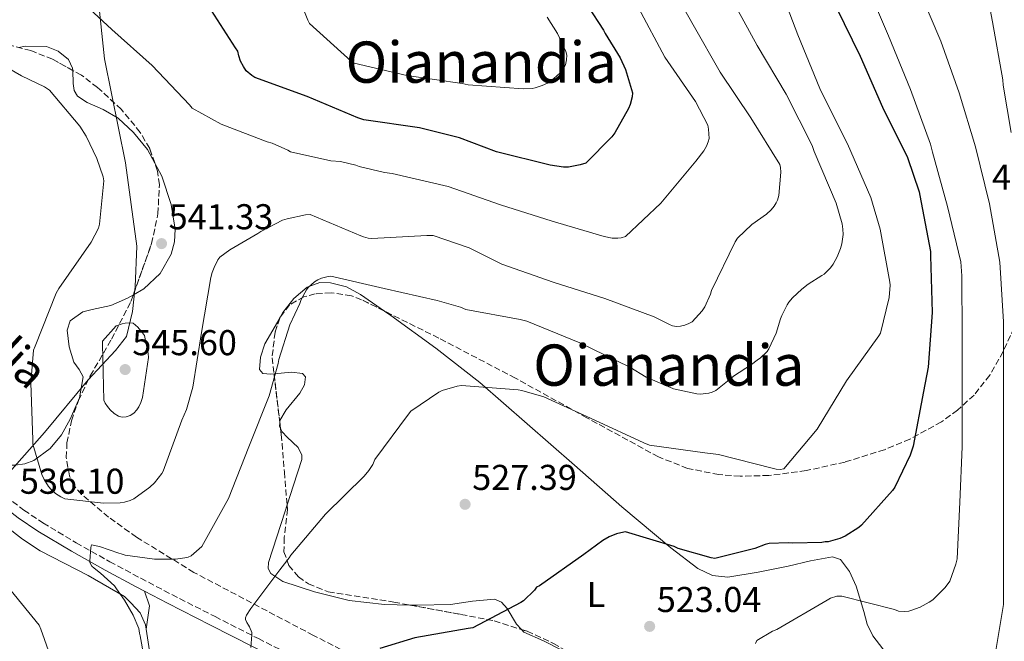
# Model space of a CAD drawing. Units: metres. Extents: x 583653 to 587098, y 4721997 to 4724352.
# Drawn here: x 586053 to 586327, y 4723835 to 4724008 of the extents above; entities that cross this region are included whole.
import ezdxf
from ezdxf.enums import TextEntityAlignment as Align

# ---------------------------------------------------------------- set-up
doc = ezdxf.new("R2010")
doc.units = ezdxf.units.M
doc.header["$MEASUREMENT"] = 0
doc.linetypes.add('DGN Style 3', pattern=[2.435890702152634, 1.739921930109024, -0.6959687720436097])
for name, color, linetype, lineweight in [('Camino', 7, 'DGN Style 3', 0), ('Cota de punto acotado terreno', 7, 'Continuous', 0), ('Curva de nivel directora', 30, 'Continuous', 30), ('Curva de nivel intermedia', 30, 'Continuous', 0), ('Etiqueta de uso rústico', 92, 'Continuous', 0), ('Límite de Concejo', 7, 'Continuous', 0), ('Línea de cambio de uso (parcela vista)', 92, 'Continuous', 0), ('Margen derecho', 7, 'Continuous', 0), ('Punto acotado terreno (símbolo)', 7, 'Continuous', 0), ('Texto de Área (paraje) menor', 7, 'Continuous', 0), ('Zona arbolada', 92, 'DGN Style 3', 0)]:
    doc.layers.add(name, color=color, linetype=linetype, lineweight=lineweight)
doc.styles.add('Style-Arial', font='arial.ttf')

# ---------------------------------------------------------------- blocks, each defined once
blk = doc.blocks.new('5PATER')
at = {"layer": 'Punto acotado terreno (símbolo)', "linetype": 'Continuous', "lineweight": 0}
h = blk.add_hatch(color=51, dxfattribs=at)
edge = h.paths.add_edge_path()
edge.add_ellipse((0, 0), major_axis=(-0.1095731443231308, -0.1110710700762829), ratio=0.9994222409660317, start_angle=0, end_angle=360)

msp = doc.modelspace()

# ---------------------------------------------------------------- linework, layer by layer
at = {"layer": 'Camino', "color": 7, "linetype": 'DGN Style 3', "lineweight": 0}
msp.add_polyline3d([(586041.1499999977, 4723882.770000001, 535.7200000000012), (586042.1799999982, 4723881.430000001, 535.779999999999), (586045.219999998, 4723878.16, 535.9700000000012), (586048.5799999975, 4723875.220000001, 536.1699999999984), (586053.6900000017, 4723871.300000003, 536.2899999999937), (586059.0100000014, 4723867.730000001, 536.1699999999984), (586068.2699999994, 4723862.189999999, 535.6499999999943), (586077.6399999993, 4723856.920000001, 534.7599999999948), (586086.2600000004, 4723852.300000001, 533.7400000000054), (586094.9200000018, 4723847.760000002, 532.6499999999943), (586106.9699999993, 4723841.600000001, 531.0399999999937), (586119.0500000005, 4723835.470000001, 529.4499999999972), (586132.7499999999, 4723828.580000001, 527.7899999999936)], dxfattribs=at)
at = {"layer": 'Curva de nivel directora', "color": 30, "linetype": 'Continuous', "lineweight": 30, "flags": 128}
for points, elevation in [([(586206.5800000002, 4724018.699999999), (586215.2699999984, 4724005.180000001), (586215.7099999987, 4724004.230000001), (586219.9499999988, 4723997.480000001), (586221.4299999987, 4723994.240000002), (586223.3399999996, 4723987.660000001), (586223.2599999991, 4723986.590000001), (586222.7099999993, 4723984.440000001), (586222.2699999989, 4723983.350000001), (586218.4600000002, 4723976.580000003), (586217.5799999996, 4723975.400000001), (586210.4000000001, 4723968.119999999), (586208.8199999998, 4723967.580000001), (586205.5000000006, 4723966.970000001), (586204.1599999995, 4723967.000000002), (586200.3899999987, 4723967.560000001), (586185.4899999991, 4723971.220000002), (586175.1, 4723975.189999999), (586163.9899999988, 4723977.910000003), (586148.4799999989, 4723980.170000002), (586146.7499999988, 4723980.730000001), (586132.6200000002, 4723986.650000001), (586118.0999999985, 4723992), (586117.2600000001, 4723992.520000001), (586115.7000000001, 4723993.880000002), (586114.8999999998, 4723995), (586114.1100000007, 4723996.560000002), (586113.5799999988, 4723998.039999999), (586113.2900000004, 4723999.32), (586112.7000000003, 4724000.220000001), (586104.2800000004, 4724013.240000002)], 550.0000000000002), ([(586280.1800000002, 4724011.570000002), (586286.8299999998, 4723997.9), (586293.0700000006, 4723983.66), (586300.0099999985, 4723969.619999999), (586303.2800000008, 4723960.060000001), (586303.4899999987, 4723959.04), (586306.4500000003, 4723943.440000001), (586306.4799999994, 4723942.2), (586306.9600000001, 4723926.470000002), (586305.8400000001, 4723911.140000002), (586304.499999999, 4723904.400000001), (586301.6499999991, 4723889.170000001), (586300.8099999987, 4723886.66), (586296.5300000005, 4723877.720000002), (586295.8899999991, 4723876.79), (586287.1999999987, 4723867.100000001), (586286.4799999989, 4723866.49), (586282.6500000001, 4723864.010000002), (586281.1799999994, 4723863.380000001), (586277.9099999992, 4723862.470000002), (586277.1000000001, 4723862.460000002), (586276.11, 4723862.300000002), (586268.0299999998, 4723862.060000002), (586266.8000000004, 4723862.180000001), (586261.4699999995, 4723862.030000002), (586260.3200000006, 4723861.74), (586257.4500000007, 4723860.62), (586246.3399999996, 4723857.86), (586245.2899999992, 4723858.020000001), (586236.1299999993, 4723860.62), (586234.9899999994, 4723861.130000004), (586221.3700000005, 4723865.27), (586220.1199999988, 4723865.000000002), (586218.8899999993, 4723864.670000001), (586216.8300000007, 4723863.83), (586215.0599999982, 4723862.830000001), (586209.8100000002, 4723858.930000001), (586197.4099999992, 4723850.170000001), (586196.609999999, 4723849.830000001), (586196.019999999, 4723849.02), (586193.0100000004, 4723846.020000001), (586192.2100000002, 4723845.510000001), (586178.8300000004, 4723838.520000001), (586177.5699999997, 4723838.28), (586162.6499999999, 4723835.670000002), (586152.8899999988, 4723832.67)], 525.0000000000001)]:
    msp.add_lwpolyline(points, dxfattribs=dict(at, elevation=elevation))
at = {"layer": 'Curva de nivel intermedia', "color": 30, "linetype": 'Continuous', "lineweight": 0, "flags": 128}
for points, elevation in [([(586192.8400000005, 4723988.789999999), (586177.5400000007, 4723989.899999999), (586175.9100000013, 4723990.27), (586160.4700000007, 4723992.519999999), (586145.7400000008, 4723995.970000001), (586144.9400000006, 4723996.56), (586133.3600000001, 4724007), (586132.8400000016, 4724007.98), (586127.2500000015, 4724021.989999999)], 555.0000000000001), ([(586232.7400000007, 4724020.09), (586240.2400000021, 4724006.67), (586247.8200000015, 4723993.42), (586256.3399999997, 4723980.769999999), (586264.4700000014, 4723967.699999999), (586264.6600000013, 4723966.84), (586264.7100000005, 4723965.539999997), (586264.1900000019, 4723959.050000001), (586263.8099999997, 4723957.769999999), (586263.4600000011, 4723957.02), (586262.8700000009, 4723956.099999999), (586262.0199999993, 4723955.090000001), (586260.7000000007, 4723953.880000001), (586256.6700000007, 4723951.009999999), (586252.6100000015, 4723947.189999999), (586252.0300000004, 4723946.099999999), (586245.4200000009, 4723932.570000002), (586245.1300000004, 4723931.560000001), (586243.520000001, 4723927.98), (586242.7800000012, 4723926.88), (586239.9699999993, 4723923.829999999), (586239.1, 4723923.34), (586237.9300000009, 4723922.869999998), (586236.7199999995, 4723922.58), (586235.6100000007, 4723922.550000001), (586234.5199999999, 4723922.720000001), (586233.6500000005, 4723923.039999999), (586229.4500000007, 4723925.220000001), (586215.7000000019, 4723930.310000001), (586201.2600000005, 4723934.909999999), (586186.9100000006, 4723939.949999999), (586177.8100000012, 4723944.509999999), (586167.7999999998, 4723947.869999998), (586165.9900000015, 4723947.909999999), (586150.6800000005, 4723947.029999998), (586149.6600000013, 4723947.150000001), (586148.3899999994, 4723947.509999999), (586147.6200000006, 4723947.83), (586133.4800000008, 4723953.720000001), (586132.1799999999, 4723953.630000001), (586127.0500000002, 4723952.59), (586125.8299999998, 4723952.16), (586119.7400000012, 4723949.02), (586118.9500000001, 4723948.430000001), (586111.0700000009, 4723943.949999998), (586108.3300000007, 4723941.850000001), (586107.7800000008, 4723941.08), (586106.6900000023, 4723938.999999999), (586106.1600000003, 4723937.59), (586105.8300000017, 4723936.220000001), (586103.2200000009, 4723920.859999998), (586100.8200000003, 4723905.65), (586099.0200000011, 4723899.390000001), (586097.7400000002, 4723896.42), (586092.53, 4723882.179999999), (586092.1100000021, 4723881.49), (586090.0600000002, 4723878.96), (586088.7700000005, 4723877.720000001), (586084.3700000016, 4723874.439999999), (586083.2899999998, 4723873.96), (586081.7099999995, 4723873.509999999), (586080.5300000017, 4723873.34), (586075.8900000014, 4723873.249999999), (586065.1, 4723874.480000001), (586063.9800000001, 4723875.009999998), (586062.5300000017, 4723875.949999999), (586061.2599999999, 4723877.060000001), (586060.5400000003, 4723877.930000001), (586059.350000001, 4723879.87), (586058.7300000018, 4723881.279999998), (586056.2199999995, 4723889.74), (586056.1400000014, 4723890.9), (586055.5800000003, 4723906.769999998), (586056.3899999994, 4723915.900000001), (586056.8099999996, 4723917.060000001), (586062.6700000003, 4723931.779999999), (586063.4000000012, 4723933.109999999), (586072.4200000003, 4723946.009999999), (586074.4500000019, 4723949.960000001), (586074.7300000013, 4723951.109999999), (586076.0099999999, 4723963.119999999), (586075.7800000019, 4723964.25), (586074.0600000008, 4723969.359999999), (586071.0800000012, 4723975.599999998), (586069.2800000019, 4723978.390000001), (586060.7999999995, 4723988.470000001), (586059.4600000005, 4723989.34), (586052.9800000008, 4723992.470000001), (586039.6600000013, 4724000.140000001)], 540.0000000000001), ([(586287.8600000005, 4724019.75), (586294.7100000011, 4724003.560000001), (586300.8500000011, 4723988.640000001), (586306.4800000016, 4723973.41), (586307.0000000001, 4723971.11), (586311.2200000002, 4723956), (586314.8700000002, 4723940.52), (586315.190000002, 4723936.61), (586315.2500000002, 4723920.099999999), (586315.2500000002, 4723905.060000001), (586315.2500000002, 4723888.989999999), (586314.6700000013, 4723873.569999998), (586313.8399999999, 4723857.76), (586313.5200000001, 4723856.230000001), (586311.8600000016, 4723851.49), (586310.5800000009, 4723849.699999999), (586307.0600000005, 4723846.310000001), (586306.0999999995, 4723845.600000001), (586303.6000000006, 4723844.259999999), (586301.2300000011, 4723843.359999998), (586300.4000000019, 4723843.170000001), (586299.1200000012, 4723843.039999999), (586297.5200000008, 4723843.170000001), (586296.3700000019, 4723843.56), (586281.7100000014, 4723847.27), (586280.3700000002, 4723847.33), (586278.5799999998, 4723846.76), (586277.6800000013, 4723846.239999999), (586263.5999999996, 4723838.05), (586262.3900000004, 4723837.539999999), (586258.0300000019, 4723834.92), (586257.6500000019, 4723834.149999999)], 520), ([(586264.0199999999, 4724018.38), (586269.4700000016, 4724003.88), (586275.6200000005, 4723988.909999998), (586282.5400000005, 4723974.869999999)], 530.0000000000001), ([(586219.2900000017, 4723947.130000001), (586217.6800000002, 4723947.189999999), (586215.5000000009, 4723947.600000001), (586200.9400000008, 4723951.930000001), (586186.5799999997, 4723956.460000001), (586171.9800000018, 4723961.579999999), (586156.3400000001, 4723965.23), (586154.2400000012, 4723965.459999999), (586147.14, 4723967.16), (586146.2000000012, 4723967.509999999), (586141.9299999998, 4723968.510000001), (586139.2600000009, 4723968.75), (586128.0000000001, 4723971.26), (586127.2800000004, 4723971.710000001), (586122.9199999997, 4723973.689999999), (586121.4800000001, 4723974.05), (586108.7000000017, 4723979), (586100.5900000001, 4723983.390000001), (586099.8200000012, 4723984.369999999), (586089.4600000011, 4723995.319999999), (586078.2200000006, 4724005.359999999), (586066.8500000001, 4724015.970000001)], 545), ([(586303.0900000008, 4724016.8), (586309.3000000002, 4724002.15), (586314.4800000013, 4723987.680000001), (586319.0299999999, 4723972.640000001), (586322.8699999999, 4723956.710000001), (586325.750000001, 4723940.449999998), (586326.7700000004, 4723923.809999999), (586326.7700000004, 4723907.749999999), (586326.7700000004, 4723891.810000001), (586326.7700000004, 4723875.679999999), (586326.7700000004, 4723860.509999999), (586326.7700000004, 4723844.960000001), (586324.4000000011, 4723830.499999999)], 515.0000000000001), ([(586250.7200000006, 4724014.59), (586258.1700000004, 4724000.859999998), (586266.2400000016, 4723987.3), (586273.4600000012, 4723972.980000001)], 535), ([(586225.0100000014, 4724011.430000001), (586232.4200000011, 4723997.65), (586240.9400000017, 4723985.289999999), (586244.3700000005, 4723978.67), (586244.5899999995, 4723977.599999999), (586244.7800000017, 4723974.99), (586244.5, 4723974.029999999), (586243.9600000014, 4723972.789999999), (586243.2300000004, 4723971.550000001), (586240.9800000018, 4723968.630000001), (586231.3000000012, 4723956.91), (586221.4199999997, 4723947.609999999), (586220.2300000004, 4723947.249999999), (586219.2900000017, 4723947.130000001)], 545), ([(586323.0599999999, 4724010.980000001), (586323.7599999995, 4724007.519999999), (586326.6400000007, 4723991.329999999), (586326.7100000001, 4723989.859999998), (586328.9500000018, 4723976.609999998)], 510), ([(586199.5599999995, 4724008.84), (586202.4899999998, 4724004.220000001), (586204.8200000012, 4723999.230000001), (586205.02, 4723998.189999999), (586204.9599999997, 4723996.869999998), (586204.6900000015, 4723995.539999999), (586204.0499999999, 4723994.32), (586203.1100000012, 4723993.189999999), (586201.4600000016, 4723991.67), (586199.6300000009, 4723990.390000001), (586198.2200000006, 4723989.710000001), (586196.2500000015, 4723989.069999999), (586195.3500000006, 4723988.899999999), (586192.8400000005, 4723988.789999999)], 555.0000000000001), ([(586282.5400000005, 4723974.869999999), (586283.3200000006, 4723973.499999999), (586289.8499999996, 4723958.550000001), (586292.4100000011, 4723949.699999999), (586295.1300000013, 4723934.890000002), (586295.1800000005, 4723934.02), (586294.9200000013, 4723930.579999999), (586292.5099999994, 4723920.619999999), (586292.0700000013, 4723919.92), (586282.99, 4723907.369999999), (586274.8200000003, 4723893.92), (586265.570000001, 4723882.82), (586264.5700000019, 4723882.609999998), (586263.4100000019, 4723882.710000001), (586262.3099999999, 4723883.050000001), (586247.3299999997, 4723886.83), (586243.5700000002, 4723887.279999999), (586228.1299999995, 4723889.390000001), (586226.5200000004, 4723890.09), (586212.8800000012, 4723896.430000001), (586198.650000002, 4723902.880000001), (586192.530000002, 4723904.709999999), (586191.4500000002, 4723904.869999998), (586175.7300000002, 4723906.07), (586174.4900000019, 4723905.869999999), (586170.300000001, 4723904.67), (586169.3900000012, 4723904.210000001), (586161.5999999995, 4723898.909999999), (586160.8799999997, 4723898.09), (586151.5600000012, 4723885.409999998), (586150.950000001, 4723884.060000001), (586149.8500000013, 4723882.34), (586148.5700000006, 4723880.819999999), (586137.8000000014, 4723870.220000001), (586128.0899999996, 4723858.699999998), (586127.6700000016, 4723857.989999999), (586125.0499999997, 4723854.680000001), (586116.9200000004, 4723843.84), (586115.7100000011, 4723842.050000001), (586115.500000001, 4723841.26), (586115.500000001, 4723840.789999999), (586115.8000000005, 4723839.970000001), (586116.2800000011, 4723839.23), (586116.5600000005, 4723838.77), (586117.24, 4723837.17), (586117.24, 4723836.500000001), (586116.9800000007, 4723833.029999999)], 530.0000000000001), ([(586273.4600000012, 4723972.980000001), (586274.0500000013, 4723971.289999999), (586280.14, 4723956.970000001), (586281.8000000007, 4723951.17), (586282.0199999998, 4723949.679999999), (586282.0600000002, 4723948.180000001), (586281.7300000014, 4723945.539999999), (586281.3600000005, 4723944.300000001), (586280.4400000017, 4723941.939999999), (586279.3200000019, 4723939.909999999), (586278.5300000006, 4723938.900000001), (586276.7600000004, 4723937.140000001), (586276.1900000004, 4723936.710000001), (586272.3600000015, 4723934.34), (586270.6200000005, 4723932.929999999), (586267.9800000006, 4723930.550000001), (586266.9300000002, 4723929.31), (586266.4500000017, 4723928.529999999), (586265.01, 4723925.600000001), (586264.6500000001, 4723924.699999998), (586263.4499999998, 4723920.66), (586261.3700000012, 4723916.259999999), (586260.9100000008, 4723915.59), (586260.7499999999, 4723915.38), (586259.050000001, 4723913.739999999), (586258.1400000014, 4723913.09), (586256.530000002, 4723911.890000001), (586251.5400000009, 4723908.679999999), (586250.7800000008, 4723908.029999998), (586246.600000001, 4723904.699999998), (586245.5599999995, 4723904.180000001), (586244.6100000017, 4723903.939999999), (586242.2400000002, 4723903.640000001), (586241.2700000001, 4723903.71), (586234.7900000004, 4723905.099999999), (586234.6000000006, 4723905.190000001), (586227.2100000009, 4723908.42), (586222.610000001, 4723911.149999999), (586208.7000000014, 4723917.990000002), (586193.8799999999, 4723924.01), (586192.0899999995, 4723924.470000001), (586176.9400000017, 4723927.279999998), (586175.4500000008, 4723927.92), (586168.9199999997, 4723929.769999998), (586154.1000000003, 4723933.13), (586139.3000000012, 4723936.539999999), (586138.1800000013, 4723936.42), (586136.6200000013, 4723936.029999998), (586135.6199999999, 4723935.550000001), (586134.7000000012, 4723934.949999999), (586132.9400000023, 4723933.42), (586132.4400000015, 4723932.740000002), (586130.9599999995, 4723930.029999999), (586130.6100000008, 4723928.949999998), (586127.8000000012, 4723923), (586124.7400000013, 4723913.310000001), (586124.5800000003, 4723912.24), (586122.0800000014, 4723903.23), (586116.440000002, 4723888.949999999), (586110.7699999991, 4723874.590000001), (586103.2600000012, 4723861.13), (586102.5800000017, 4723860.550000001), (586100.2900000006, 4723858.59), (586099.4700000003, 4723858.189999999), (586098.5300000015, 4723857.960000001), (586095.9900000001, 4723857.63), (586094.7800000008, 4723857.63), (586090.1299999994, 4723857.67), (586081.9100000008, 4723858.77), (586080.7599999995, 4723859.099999999), (586080.1500000017, 4723859.3), (586074.7699999993, 4723861.199999999), (586072.5200000008, 4723861.600000001), (586072.3700000009, 4723860.84), (586072.0900000016, 4723857.119999998), (586072.1000000006, 4723856.67), (586072.6700000005, 4723855.71), (586073.2899999997, 4723855.12), (586075.0399999998, 4723853.759999999), (586078.9600000003, 4723850.17), (586079.49, 4723849.359999999), (586081.7600000009, 4723846.190000001), (586084.1200000013, 4723842.050000001), (586085.6900000004, 4723838.269999999), (586085.9299999997, 4723837.029999998), (586086.0700000004, 4723836.279999999), (586088.7800000017, 4723821.259999999)], 535), ([(586083.2600000007, 4723923.55), (586081.9300000009, 4723923.489999999), (586081.0999999995, 4723923.310000001), (586079.4400000009, 4723922.710000002), (586075.6200000009, 4723918.429999999), (586075.6000000008, 4723917.58), (586075.9699999996, 4723902), (586076.3300000017, 4723901.16), (586076.9700000009, 4723900.179999999), (586077.74, 4723899.279999998), (586078.8600000021, 4723898.279999998), (586080.0800000001, 4723897.499999999), (586081.1200000017, 4723897.269999999), (586082.2000000012, 4723897.349999999), (586083.3099999999, 4723897.689999999), (586084.3400000003, 4723898.34), (586085.2099999998, 4723899.24), (586085.7700000008, 4723900.08), (586086.3000000007, 4723901.300000001), (586086.7099999996, 4723902.720000001), (586088.4300000007, 4723913.920000001), (586088.3800000015, 4723914.949999999), (586087.2800000019, 4723920.05), (586086.7900000003, 4723920.800000001), (586085.4900000015, 4723922.31), (586084.1300000002, 4723923.480000001), (586083.2600000007, 4723923.55)], 545), ([(586048.0900000002, 4723851.289999999), (586057.9299999995, 4723839.199999998), (586058.4200000013, 4723838.15), (586063.6100000013, 4723823.4)], 540.0000000000001)]:
    msp.add_lwpolyline(points, dxfattribs=dict(at, elevation=elevation))
at = {"layer": 'Límite de Concejo', "color": 7, "linetype": 'Continuous', "lineweight": 0}
msp.add_polyline3d([(586034.1999999993, 4724098.640000001, 532.4100000000001), (586068.6499999985, 4724035.07, 546.77), (586073.0700000003, 4724023.460000001, 546.39), (586074.3999999985, 4724014.07, 545.62), (586076.120000001, 4723997.180000001, 542.88), (586082.0199999996, 4723968.17, 540.9), (586085.1400000006, 4723944.949999999, 540.9), (586084.7199999989, 4723933.619999999, 541.49), (586083.9699999989, 4723926.74, 543.5500000000001), (586082.3200000003, 4723919.710000001, 545.1600000000001), (586079.2100000009, 4723915.84, 545.24), (586071.6000000016, 4723907.680000001, 543.25), (586059.4100000003, 4723892.939999999, 540.8000000000001), (586047.4899999984, 4723879.480000001, 536.89)], dxfattribs=at)
at = {"layer": 'Línea de cambio de uso (parcela vista)', "color": 92, "linetype": 'Continuous', "lineweight": 0, "extrusion": (-0.009350103921464183, -0.01637830545014137, 0.9998221475178672), "elevation": -82315.28301326223, "flags": 128}
msp.add_lwpolyline([(-1833018.579501458, 4392297.347584807), (-1833018.579501458, 4392297.739964089)], dxfattribs=at)
at = {"layer": 'Línea de cambio de uso (parcela vista)', "color": 92, "linetype": 'Continuous', "lineweight": 0, "extrusion": (0.01738174085698377, -0.09093870126339038, 0.9957047894317416), "elevation": -418867.1942716697, "flags": 128}
msp.add_lwpolyline([(1462559.268256141, 4510453.337627231), (1462559.117137825, 4510453.88739263), (1462559.380295424, 4510454.953440662)], dxfattribs=at)
at = {"layer": 'Línea de cambio de uso (parcela vista)', "color": 92, "linetype": 'Continuous', "lineweight": 0, "extrusion": (0.4877318540678218, 0.08545526494893246, 0.868800918634455), "elevation": 689994.6374935214, "flags": 128}
msp.add_lwpolyline([(4551811.428450038, -1209572.453720066), (4551817.761300501, -1209574.735803545), (4551822.010118793, -1209573.968377242)], dxfattribs=at)
at = {"layer": 'Línea de cambio de uso (parcela vista)', "color": 92, "linetype": 'Continuous', "lineweight": 0}
for points in [[(586052.2708999999, 4724000.341700001, 540.6187999999966), (586054.0300000003, 4724000.67, 540.6699999999983), (586059.9699999997, 4724000.600000001, 540.6300000000047), (586063.2400000002, 4723999.359999999, 540.529999999999), (586066.1100000005, 4723997.02, 540.5), (586067.2800000003, 4723994.609999999, 540.6699999999983), (586067.3048, 4723993.9462, 540.7381000000023)], [(586067.3048, 4723993.9462, 540.7381000000023), (586067.4400000004, 4723990.32, 541.1100000000006), (586067.7100000001, 4723988.34, 541.3399999999965), (586068.6699999999, 4723986.779999999, 541.529999999999), (586071.2999999998, 4723985.039999999, 541.779999999999), (586075.79, 4723983.08, 542.1300000000047), (586079.9400000004, 4723980.630000001, 542.3000000000029), (586084.2599999999, 4723976.600000001, 542.070000000007), (586088.1299999999, 4723971.930000001, 541.779999999999), (586090.2033000002, 4723968.0426, 541.7333999999975)], [(586090.2033000002, 4723968.0426, 541.7333999999975), (586092.1299999999, 4723964.430000001, 541.6900000000023), (586094.79, 4723956.57, 541.6600000000036), (586095.8899999997, 4723949.66, 541.7400000000052), (586095.6699999999, 4723946.15, 541.779999999999), (586094.7800000003, 4723942.74, 541.779999999999), (586091.7199999997, 4723937.310000001, 541.7299999999959), (586087.0999999996, 4723933.02, 541.6600000000036), (586084.2067999998, 4723931.392200001, 541.6154999999999)], [(586125.2048000004, 4723925.201900001, 535.0335999999952), (586125.9000000004, 4723926.42, 535.0599999999977), (586128.9100000003, 4723930.33, 535.0500000000029), (586132.6699999999, 4723933.529999999, 535), (586136.2300000004, 4723934.77, 534.9600000000064), (586139.1799999997, 4723934.74, 534.9100000000036), (586143.6200000001, 4723933.560000001, 534.8000000000029), (586147.5199999996, 4723931.480000001, 534.6199999999953), (586154.2297, 4723926.822000001, 533.7168999999994)], [(586084.2067999998, 4723931.392200001, 541.6154999999999), (586082.5499999998, 4723930.460000001, 541.5899999999965), (586077.8899999997, 4723928.41, 541.529999999999), (586072.7000000002, 4723927.220000001, 541.529999999999), (586070.0800000001, 4723926.600000001, 541.5800000000017)], [(586070.0800000001, 4723926.600000001, 541.5800000000017), (586066.5499999998, 4723924.140000001, 541.7299999999959), (586065.7400000002, 4723921.460000001, 541.9199999999983), (586066.3099999996, 4723916.810000001, 542.2700000000041), (586067.6500000004, 4723912.539999999, 542.5500000000029), (586069.1100000005, 4723910.51, 542.6399999999994), (586070.2100000001, 4723908.439999999, 542.679999999993), (586069.1500000004, 4723902.59, 542.6699999999983), (586066.6200000001, 4723896.66, 542.5500000000029), (586064.1699999999, 4723892.310000001, 542.3300000000017), (586060.9900000002, 4723888.470000001, 541.779999999999), (586056.4199999999, 4723885.16, 540.3099999999977), (586053.9199999999, 4723884.210000001, 539.4199999999983), (586051.2599999999, 4723883.859999999, 538.7100000000064), (586048.2000000002, 4723883.869999999, 538.1100000000006), (586042.2400000002, 4723882.77, 535.8099999999977), (586041.1500000004, 4723882.77, 535.679999999993)], [(586154.2297, 4723926.822000001, 533.7168999999994), (586155.9900000002, 4723925.600000001, 533.4799999999959), (586168.5300000003, 4723916.51, 530.679999999993), (586180.7999999998, 4723906.9, 528.4700000000012), (586207.2100000001, 4723883.880000001, 526.2599999999948), (586220.3799999999, 4723872.230000001, 525.4799999999959), (586234.0499999998, 4723860.82, 524.8899999999994), (586241.5800000001, 4723855.07, 524.9600000000064), (586245.6500000004, 4723853.109999999, 524.9799999999959), (586249.9199999999, 4723852.630000001, 524.7599999999948), (586258.3600000005, 4723853.99, 523.9499999999971), (586266.8099999996, 4723855.699999999, 523.1000000000058), (586272.9699999997, 4723857.16, 522.4700000000012), (586279.0999999996, 4723858.26, 521.820000000007), (586281.3700000001, 4723857.550000001, 521.4700000000012), (586283.8399999999, 4723854.15, 520.779999999999), (586285.7599999999, 4723850.07, 520.0200000000041), (586287.8600000005, 4723842.99, 518.4799999999959), (586288.7699999996, 4723839.480000001, 517.679999999993), (586290.3700000001, 4723836.25, 516.9499999999971), (586295.04, 4723830.189999999, 515.7700000000041)], [(586123.4214000005, 4723909.285900001, 533.5736000000034), (586122.4900000002, 4723909.189999999, 533.5800000000017), (586120.29, 4723909.369999999, 533.6199999999953), (586119.3600000005, 4723910.49, 533.7200000000012), (586119.6200000001, 4723914, 534.320000000007), (586120.9000000004, 4723917.66, 534.8699999999953), (586125.0103000002, 4723924.861199999, 535.026199999993)], [(586125.0492000004, 4723895.711999999, 532.1587000000001), (586125.0800000001, 4723896.279999999, 532.2100000000064), (586126.79, 4723899.310000001, 532.4900000000052), (586130.6299999999, 4723903.960000001, 532.9199999999983), (586131.9500000002, 4723906.24, 533.1300000000047), (586132.1600000003, 4723908.439999999, 533.3399999999965), (586131.3700000001, 4723909.42, 533.4400000000023), (586128.3200000003, 4723909.789999999, 533.5399999999936), (586123.4214000005, 4723909.285900001, 533.5736000000034)], [(586087.7999999998, 4723838.08, 534.1999999999971), (586087.6200000001, 4723839.32, 534.2299999999959), (586086.0599999996, 4723842.65, 534.2899999999936), (586083.5199999996, 4723845.460000001, 534.3600000000006), (586081.7300000004, 4723847.26, 534.4199999999983), (586071.5700000003, 4723853.039999999, 537.0399999999936), (586064.9199999999, 4723856.5, 537.3600000000006), (586058.2599999999, 4723859.960000001, 537.679999999993), (586053.3200000003, 4723863.189999999, 537.9600000000064), (586048.6600000003, 4723866.869999999, 538.070000000007), (586043.4600000001, 4723870.980000001, 537.8600000000006), (586038.5499999998, 4723875.449999999, 537.5500000000029), (586033.8700000001, 4723881.01, 537.1600000000036), (586029.7199999997, 4723886.970000001, 536.9100000000036), (586026.9000000004, 4723891.619999999, 536.9100000000036), (586024.0800000001, 4723896.310000001, 536.9100000000036), (586021.2300000004, 4723899.91, 536.9100000000036), (586017.6799999997, 4723902.970000001, 536.9100000000036), (586014.5999999996, 4723904.680000001, 537.1399999999994), (586011.2800000003, 4723905.529999999, 537.3000000000029), (586008.1500000004, 4723905.850000001, 537.1699999999983), (586001.5999999996, 4723906.390000001, 535.6199999999953)], [(586127.0685000002, 4723872.741000001, 530.0298000000039), (586128.8300000001, 4723878.24, 530.5200000000041), (586131.1399999997, 4723885.4, 531.1600000000036), (586131.2199999997, 4723886.67, 531.2700000000041), (586130.1100000005, 4723888.75, 531.4700000000012), (586127.0800000001, 4723891.67, 531.7599999999948), (586125.7300000004, 4723893.119999999, 531.9100000000036), (586125.2412, 4723894.1107, 532.0090999999958)], [(586161.3033999996, 4723844.826199999, 526.3779000000068), (586154.1799999997, 4723844.949999999, 527.1900000000023), (586144.4100000003, 4723846.140000001, 527.9199999999983), (586134.7199999997, 4723848.539999999, 528.4700000000012), (586125.8799999999, 4723851.380000001, 528.6399999999994), (586122.5800000001, 4723853.630000001, 528.7100000000064), (586121.8300000001, 4723855.060000001, 528.7700000000041), (586121.9199999999, 4723856.730000001, 528.8600000000006), (586124.2199999997, 4723863.890000001, 529.320000000007), (586126.5300000003, 4723871.060000001, 529.8800000000047), (586127.0685000002, 4723872.741000001, 530.0298000000039)], [(586192.3964000001, 4723838.0233, 524.309699999998), (586191, 4723839.539999999, 524.429999999993), (586188.4100000003, 4723843.91, 524.7400000000052), (586186.8799999999, 4723845.630000001, 524.8899999999994), (586184.8899999997, 4723846.49, 525.0200000000041), (586178.7599999999, 4723845.939999999, 525.0599999999977), (586172.6100000005, 4723844.949999999, 525.1399999999994), (586163.3899999997, 4723844.789999999, 526.1399999999994), (586161.3033999996, 4723844.826199999, 526.3779000000068)], [(586162.8799999999, 4723662.680000001, 537.0399999999936), (586146.2400000002, 4723659.350000001, 537.2400000000052), (586139.3200000003, 4723657.560000001, 537.429999999993), (586135.6100000005, 4723656.199999999, 537.9799999999959), (586130.2199999997, 4723653.689999999, 539.6300000000047), (586127.5899999999, 4723652.779999999, 540.320000000007), (586124.9900000002, 4723652.439999999, 540.6300000000047), (586123.4900000002, 4723653.51, 540.6100000000006), (586122.4299999997, 4723655.51, 540.5), (586119.0099999999, 4723663.609999999, 539.9700000000012), (586116.7999999998, 4723671.9, 539.2200000000012), (586114.8499999996, 4723687.800000001, 537.1199999999953), (586112.7000000002, 4723703.640000001, 534.8699999999953), (586106.5599999996, 4723728.41, 531.4700000000012), (586103.4500000002, 4723740.789999999, 530.0800000000017), (586100.9299999997, 4723753.300000001, 529.2400000000052), (586098.5700000003, 4723767.869999999, 529.4700000000012), (586095.1200000001, 4723789.76, 531.5399999999936), (586091.7100000001, 4723811.67, 533.3399999999965), (586089.7199999997, 4723825.5, 533.8399999999965), (586087.7999999998, 4723838.08, 534.1999999999971)], [(586252.3646999998, 4723794.326400001, 516.3221999999951), (586250.9400000004, 4723795.289999999, 516.570000000007), (586242.4900000002, 4723800.4, 517.8399999999965), (586234.0499999998, 4723805.529999999, 519), (586224.4400000004, 4723811.99, 520.1199999999953), (586215.0999999996, 4723818.84, 521.179999999993), (586211.9900000002, 4723821.880000001, 521.8000000000029), (586208.1100000005, 4723827.230000001, 522.9900000000052), (586203.8399999999, 4723832.15, 523.8600000000006), (586198.5300000003, 4723834.890000001, 524.0899999999965), (586193.0899999999, 4723837.27, 524.25), (586192.3964000001, 4723838.0233, 524.309699999998)]]:
    msp.add_polyline3d(points, dxfattribs=at)
at = {"layer": 'Margen derecho', "color": 7, "linetype": 'Continuous', "lineweight": 0}
for points in [[(586023.2600000018, 4723908.630000002, 534.2599999999949), (586026.1799999988, 4723903.210000002, 534.8200000000071), (586029.7800000019, 4723896.340000001, 535.0899999999965), (586033.4499999997, 4723889.369999999, 535.3399999999965), (586036.5199999987, 4723884.390000002, 535.5599999999978), (586040.1299999985, 4723879.690000001, 535.779999999999), (586043.3500000016, 4723876.220000002, 535.9700000000012), (586046.8799999988, 4723873.140000002, 536.1699999999984), (586052.1200000002, 4723869.120000001, 536.2899999999937), (586057.5699999996, 4723865.460000002, 536.1699999999984), (586066.9200000016, 4723859.86, 535.6499999999943), (586076.3399999985, 4723854.560000001, 534.7599999999948), (586084.9999999999, 4723849.920000001, 533.7400000000054), (586087.2699999984, 4723848.730000001, 533.4499999999971)], [(586087.2699999984, 4723848.730000001, 533.4499999999971), (586093.6799999991, 4723845.37, 532.6499999999943), (586105.749999999, 4723839.200000001, 531.0399999999937), (586117.829999998, 4723833.070000002, 529.4499999999972), (586131.5599999985, 4723826.17, 527.7899999999936), (586145.449999998, 4723819.460000002, 526.0599999999977), (586154.7300000007, 4723815.449999999, 524.779999999999), (586164.0799999982, 4723811.720000002, 523.5000000000001), (586174.6900000009, 4723807.650000001, 522.0200000000041), (586185.2199999986, 4723803.540000001, 520.5500000000028), (586193.2199999982, 4723800.09, 519.8099999999977), (586201.1599999999, 4723796.430000001, 519.2100000000065), (586208.6700000024, 4723792.82, 518.3600000000006), (586216.1199999999, 4723789.11, 517.5399999999938), (586221.6299999974, 4723786.190000001, 517.0200000000042), (586226.9800000007, 4723783.090000001, 516.5200000000041), (586232.7099999995, 4723779.119999999, 516.0000000000001), (586237.8000000012, 4723774.480000001, 515.4299999999931), (586242.0399999992, 4723769.369999999, 514.779999999999), (586246.3399999996, 4723763.970000002, 514.0899999999965), (586251.5299999998, 4723758.260000001, 513.3099999999978), (586254.3599999994, 4723755.529999999, 512.929999999993)]]:
    msp.add_polyline3d(points, dxfattribs=at)
at = {"layer": 'Zona arbolada', "color": 92, "linetype": 'DGN Style 3', "lineweight": 0, "extrusion": (-0.0001965213264797746, 0.002753800895453361, 0.9999961889727363), "elevation": 13427.3008142206, "flags": 128}
msp.add_lwpolyline([(586125.2983732439, 4723906.13750161), (586125.1535733442, 4723905.945600882), (586125.1038734243, 4723905.796800317)], dxfattribs=at)
at = {"layer": 'Zona arbolada', "color": 92, "linetype": 'DGN Style 3', "lineweight": 0, "extrusion": (0.0001106099326604081, -0.0009223541990391036, 0.9999995685139941), "elevation": -3758.530923866096, "flags": 128}
msp.add_lwpolyline([(586123.3587757989, 4723907.82860587), (586124.9865771936, 4723894.254700095)], dxfattribs=at)
at = {"layer": 'Zona arbolada', "color": 92, "linetype": 'DGN Style 3', "lineweight": 0, "extrusion": (0.0001107255029806283, -0.0009234622297010829, 0.9999995674785931), "elevation": -3763.697407052, "flags": 128}
msp.add_lwpolyline([(586124.9865080119, 4723894.250595178), (586125.1785081766, 4723892.649294497)], dxfattribs=at)
at = {"layer": 'Zona arbolada', "color": 92, "linetype": 'DGN Style 3', "lineweight": 0}
for points in [[(586165.8600000005, 4723820.180000001, 519.5899999999965), (586134.4100000003, 4723836.369999999, 524.7400000000052), (586101.0800000001, 4723853.939999999, 531.6199999999953), (586085.0700000003, 4723863.77, 535.3600000000006), (586077.3099999996, 4723869.390000001, 537.279999999999), (586069.7699999996, 4723875.67, 539.2100000000064), (586067.6100000005, 4723878.24, 539.929999999993), (586066.3799999999, 4723880.84, 540.6300000000047), (586065.5, 4723885.960000001, 541.9199999999983), (586065.6900000004, 4723890.050000001, 542.9100000000036), (586066.9500000002, 4723896.199999999, 544.2899999999936), (586068.8700000001, 4723901.84, 545.4199999999983), (586072.1799999997, 4723908.77, 546.4100000000036), (586078.1399999997, 4723919, 547.0599999999977), (586083.5300000003, 4723929.49, 547.2400000000052), (586089.2800000003, 4723945.65, 547.3600000000006), (586091.0499999998, 4723953.939999999, 547.2400000000052), (586091.4600000001, 4723962.07, 546.8899999999994), (586090.9699999997, 4723965.84, 546.6000000000058), (586088.7699999996, 4723972.16, 545.929999999993), (586086.1299999999, 4723976.67, 545.3500000000058), (586080.8399999999, 4723983.109999999, 544.5), (586074.25, 4723989.199999999, 543.8500000000058), (586069.7199999997, 4723992.600000001, 543.570000000007), (586061.7000000002, 4723997.07, 543.1900000000023), (586055.6100000005, 4723999.470000001, 542.9499999999971), (586037.0700000003, 4724004.310000001, 542.0599999999977)], [(586067.3048, 4723993.9462, 543.4556000000011), (586061.7000000002, 4723997.07, 543.1900000000023), (586055.6100000005, 4723999.470000001, 542.9499999999971), (586052.2708999999, 4724000.341700001, 542.7896999999939)], [(586090.2033000002, 4723968.0426, 546.3665000000037), (586088.7699999996, 4723972.16, 545.929999999993), (586086.1299999999, 4723976.67, 545.3500000000058), (586080.8399999999, 4723983.109999999, 544.5), (586074.25, 4723989.199999999, 543.8500000000058), (586069.7199999997, 4723992.600000001, 543.570000000007), (586067.3048, 4723993.9462, 543.4556000000011)], [(586084.2067999998, 4723931.392200001, 547.2541000000056), (586089.2800000003, 4723945.65, 547.3600000000006), (586091.0499999998, 4723953.939999999, 547.2400000000052), (586091.4600000001, 4723962.07, 546.8899999999994), (586090.9699999997, 4723965.84, 546.6000000000058), (586090.2033000002, 4723968.0426, 546.3665000000037)], [(586065.5, 4723885.960000001, 541.9199999999983), (586065.6900000004, 4723890.050000001, 542.9100000000036), (586066.9500000002, 4723896.199999999, 544.2899999999936), (586068.8700000001, 4723901.84, 545.4199999999983), (586072.1799999997, 4723908.77, 546.4100000000036), (586078.1399999997, 4723919, 547.0599999999977), (586083.5300000003, 4723929.49, 547.2400000000052), (586084.2067999998, 4723931.392200001, 547.2541000000056)], [(586329.7999999998, 4723922.189999999, 525.7400000000052), (586326.7300000004, 4723915.52, 528.6499999999943), (586322.9500000002, 4723908.939999999, 530.3399999999965), (586318.5999999996, 4723903.41, 530.8699999999953), (586314.0099999999, 4723899.180000001, 530.929999999993), (586309.4900000002, 4723895.91, 530.75), (586300.7100000001, 4723891.09, 530.1199999999953), (586293.6200000001, 4723888.16, 529.5500000000029), (586282.6299999999, 4723884.730000001, 528.8600000000006), (586271.75, 4723882.32, 528.8099999999977), (586261.3700000001, 4723880.970000001, 529.2400000000052), (586253.3899999997, 4723880.779999999, 529.5899999999965), (586247.4299999997, 4723881.210000001, 529.8399999999965), (586238.7400000002, 4723882.939999999, 530.1999999999971), (586230.5999999996, 4723886.16, 530.5), (586210.6299999999, 4723897.09, 531.1399999999994), (586190.7300000004, 4723908.109999999, 531.779999999999), (586169.3300000001, 4723919.300000001, 532.779999999999), (586147.8499999996, 4723930, 533.6100000000006), (586145.0199999996, 4723931.07, 533.6499999999943), (586139.3300000001, 4723931.930000001, 533.6999999999971), (586134.9100000003, 4723931.630000001, 533.7100000000064), (586131.7800000003, 4723930.82, 533.7200000000012), (586127.7599999999, 4723928.59, 533.7299999999959), (586125.0599999996, 4723925.01, 533.7400000000052), (586123.7000000002, 4723920.939999999, 533.75), (586122.8799999999, 4723913.800000001, 533.7599999999948), (586125.4500000002, 4723892.369999999, 533.7400000000052), (586126.3099999996, 4723881.939999999, 533.429999999993), (586127.1699999999, 4723871.51, 532.779999999999), (586126.29, 4723863.630000001, 531.6499999999943), (586126.1699999999, 4723859.720000001, 530.9900000000052), (586127.5599999996, 4723855.890000001, 530.570000000007), (586130.25, 4723852.710000001, 530.4199999999983), (586133.0099999999, 4723850.710000001, 530.3899999999994), (586138.5300000003, 4723848.550000001, 530.4600000000064), (586156.8099999996, 4723845.65, 530.4100000000036), (586175.5199999996, 4723842.220000001, 529.2200000000012), (586184.8399999999, 4723840.41, 528.6100000000006), (586193.9900000002, 4723837.52, 528.0099999999948), (586201.3200000003, 4723834.15, 527.5)], [(586154.2297, 4723926.822000001, 533.3635000000068), (586147.8499999996, 4723930, 533.6100000000006), (586145.0199999996, 4723931.07, 533.6499999999943), (586139.3300000001, 4723931.930000001, 533.6999999999971), (586134.9100000003, 4723931.630000001, 533.7100000000064), (586131.7800000003, 4723930.82, 533.7200000000012), (586127.7599999999, 4723928.59, 533.7299999999959), (586125.2048000004, 4723925.201900001, 533.7394999999962)], [(586329.7999999998, 4723922.189999999, 525.7400000000052), (586326.7300000004, 4723915.52, 528.6499999999943), (586322.9500000002, 4723908.939999999, 530.3399999999965), (586318.5999999996, 4723903.41, 530.8699999999953), (586314.0099999999, 4723899.180000001, 530.929999999993), (586309.4900000002, 4723895.91, 530.75), (586300.7100000001, 4723891.09, 530.1199999999953), (586293.6200000001, 4723888.16, 529.5500000000029), (586282.6299999999, 4723884.730000001, 528.8600000000006), (586271.75, 4723882.32, 528.8099999999977), (586261.3700000001, 4723880.970000001, 529.2400000000052), (586253.3899999997, 4723880.779999999, 529.5899999999965), (586247.4299999997, 4723881.210000001, 529.8399999999965), (586238.7400000002, 4723882.939999999, 530.1999999999971), (586230.5999999996, 4723886.16, 530.5), (586210.6299999999, 4723897.09, 531.1399999999994), (586190.7300000004, 4723908.109999999, 531.779999999999), (586169.3300000001, 4723919.300000001, 532.779999999999), (586154.2297, 4723926.822000001, 533.3635000000068)], [(586125.0103000002, 4723924.861199999, 533.7403999999951), (586123.7000000002, 4723920.939999999, 533.75), (586122.8799999999, 4723913.800000001, 533.7599999999948), (586123.4214000005, 4723909.285900001, 533.755799999999)], [(586125.2412, 4723894.1107, 533.7415999999939), (586125.4500000002, 4723892.369999999, 533.7400000000052), (586126.3099999996, 4723881.939999999, 533.429999999993), (586127.0685000002, 4723872.741000001, 532.8567000000039)], [(586281.0236999998, 4723750.700200001, 514.443299999999), (586280.5300000003, 4723749.99, 514.3999999999943), (586278.8099999996, 4723748.91, 514.3000000000029), (586274.6699999999, 4723747.83, 514.1399999999994), (586267.4299999997, 4723747.980000001, 513.8899999999994), (586264.1200000001, 4723748.800000001, 513.7599999999948), (586261.5099999999, 4723750.100000001, 513.6399999999994), (586256.0199999996, 4723754.65, 513.3800000000047), (586247.0099999999, 4723764.5, 513.1999999999971), (586233.5700000003, 4723780.640000001, 513.4900000000052), (586226.2199999997, 4723787.84, 513.8399999999965), (586218.0499999998, 4723793.550000001, 514.3099999999977), (586197.4299999997, 4723804.4, 515.8999999999943), (586165.8600000005, 4723820.180000001, 519.5899999999965), (586134.4100000003, 4723836.369999999, 524.7400000000052), (586101.0800000001, 4723853.939999999, 531.6199999999953), (586085.0700000003, 4723863.77, 535.3600000000006), (586077.3099999996, 4723869.390000001, 537.279999999999), (586069.7699999996, 4723875.67, 539.2100000000064), (586067.6100000005, 4723878.24, 539.929999999993), (586066.3799999999, 4723880.84, 540.6300000000047), (586065.5, 4723885.960000001, 541.9199999999983)], [(586127.0685000002, 4723872.741000001, 532.8567000000039), (586127.1699999999, 4723871.51, 532.779999999999), (586126.29, 4723863.630000001, 531.6499999999943), (586126.1699999999, 4723859.720000001, 530.9900000000052), (586127.5599999996, 4723855.890000001, 530.570000000007), (586130.25, 4723852.710000001, 530.4199999999983), (586133.0099999999, 4723850.710000001, 530.3899999999994), (586138.5300000003, 4723848.550000001, 530.4600000000064), (586156.8099999996, 4723845.65, 530.4100000000036), (586161.3033999996, 4723844.826199999, 530.1242000000057)], [(586161.3033999996, 4723844.826199999, 530.1242000000057), (586175.5199999996, 4723842.220000001, 529.2200000000012), (586184.8399999999, 4723840.41, 528.6100000000006), (586192.3964000001, 4723838.0233, 528.1144999999962)], [(586192.3964000001, 4723838.0233, 528.1144999999962), (586193.9900000002, 4723837.52, 528.0099999999948), (586201.3200000003, 4723834.15, 527.5), (586213.3200000003, 4723827.039999999, 526.6000000000058), (586221.7699999996, 4723820.930000001, 525.9100000000036), (586245.7599999999, 4723800.529999999, 523.820000000007), (586252.3646999998, 4723794.326400001, 522.3181000000042)]]:
    msp.add_polyline3d(points, dxfattribs=at)

# ---------------------------------------------------------------- block references
at = {"layer": 'Punto acotado terreno (símbolo)', "color": 7, "linetype": 'Continuous', "lineweight": 0, "xscale": 10, "yscale": 10, "zscale": 10}
for p in [(586092.0599999984, 4723945.640000002, 541.3300000000023), (586081.9200000019, 4723910.520000001, 545.6000000000063), (586176.6900000013, 4723872.930000001, 527.39), (586228.1499999975, 4723838.880000001, 523.0399999999931)]:
    msp.add_blockref('5PATER', p, dxfattribs=at)

# ---------------------------------------------------------------- texts
at = {"color": 7, "linetype": 'Continuous', "lineweight": 0, "style": 'Style-Arial'}
msp.add_text('Camino de Oianandia', height=9, rotation=317.02015, dxfattribs=at).set_placement((586009.8207467182, 4723946.630707908, 529.8999999999943), align=Align.CENTER)
at = {"layer": 'Cota de punto acotado terreno', "color": 7, "linetype": 'Continuous', "lineweight": 0, "style": 'Style-Arial'}
for s, p in [('497.35', (586323.5900000001, 4723960.680000001, 497.3500000000058)), ('541.33', (586094.0500000004, 4723949.640000001, 541.3300000000017)), ('545.60', (586083.9099999992, 4723914.519999999, 545.6000000000058)), ('527.39', (586178.6799999989, 4723876.930000001, 527.3899999999994)), ('536.10', (586052.5699999998, 4723875.869999998, 536.1000000000058)), ('523.04', (586230.1400000016, 4723842.880000002, 523.0399999999936))]:
    msp.add_text(s, height=7.000000000000002, dxfattribs=at).set_placement(p)
at = {"layer": 'Etiqueta de uso rústico', "color": 92, "linetype": 'Continuous', "lineweight": 0, "style": 'Style-Arial'}
msp.add_text('L', height=7.000000000000002, rotation=0.01067, dxfattribs=at).set_placement((586213.180768393, 4723847.780624882, 524.3000000000029), align=Align.MIDDLE_CENTER)
at = {"layer": 'Texto de Área (paraje) menor', "color": 7, "linetype": 'Continuous', "lineweight": 0, "style": 'Style-Arial'}
for p in [(586181.1816882438, 4723996.260010001, 556.0500000000029), (586233.5016882449, 4723911.750010001, 534.4900000000052)]:
    msp.add_text('Oianandia', height=11.5, dxfattribs=at).set_placement(p, align=Align.MIDDLE_CENTER)

doc.saveas('drawing.dxf')
